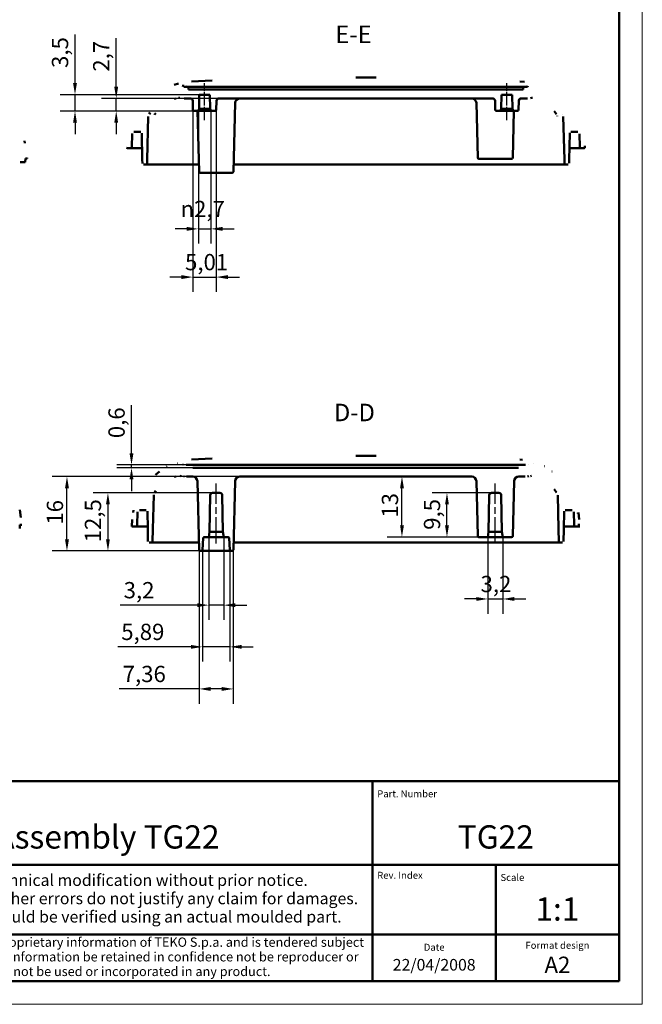
# Model space of a CAD drawing. Units: millimetres. Extents: x 0 to 594, y 0 to 420.
# Drawn here: x 460 to 594, y 0 to 212 of the extents above; entities that cross this region are included whole.
import ezdxf
from ezdxf.enums import TextEntityAlignment as Align

# ---------------------------------------------------------------- set-up
doc = ezdxf.new("R2010")
doc.units = ezdxf.units.MM
doc.linetypes.add('CHAIN', pattern=[0.3543, 0.2362, -0.0295, 0.0591, -0.0295])
doc.linetypes.add('LONG_DASH_DOTTED', pattern=[0.3001, 0.2362, -0.0295, 0.0049, -0.0295])
doc.layers.get('0').update_dxf_attribs({"lineweight": 25})
for name, color, linetype, lineweight in [('Geometria schizzo(ISO)', 7, 'Continuous', 50), ('Linea del centro(ISO)', 179, 'CHAIN', 25), ('Linee di simmetria(ISO)', 250, 'LONG_DASH_DOTTED', 25), ('Quote(ISO)', 7, 'Continuous', 25), ('Simboli(ISO)', 7, 'Continuous', 25), ('Spigoli visibili(ISO)', 7, 'Continuous', 50), ('Tratteggio', 3, 'Continuous', 9)]:
    doc.layers.add(name, color=color, linetype=linetype, lineweight=lineweight)
doc.styles.add('DEFAULT-ISO~0', font='ARIAL.TTF')
doc.styles.get("Standard").update_dxf_attribs({"font": 'ARIAL.TTF'})
doc.styles.add('Tabella-ISO', font='ARIAL.TTF')
doc.styles.add('Tabella-ISOTesto caratteri grandi', font='ARIAL.TTF')
doc.dimstyles.new('DEFAULT-ISO-Metodo 1b', dxfattribs={"dimtxt": 3.5, "dimasz": 2.5, "dimexe": 3.175, "dimexo": 0, "dimgap": 0.762, "dimtad": 1, "dimtoh": 1, "dimrnd": 1e-08, "dimtxsty": 'DEFAULT-ISO~0', "dimcen": 0.09, "dimdle": 10, "dimclrd": 2, "dimclre": 2, "dimclrt": 6, "dimazin": 2, "dimtfac": 0.714286, "dimtmove": 0, "dimatfit": 3, "dimfxl": 0, "dimtolj": 1, "dimlwd": 25, "dimlwe": 25, "dimarcsym": 0})

# ---------------------------------------------------------------- blocks, each defined once
blk = doc.blocks.new('Bordi A2')
at = {"layer": 'Geometria schizzo(ISO)', "color": 4, "lineweight": 18}
for p, q in [((594, 420), (594, 0)), ((594, 0), (0, 0))]:
    blk.add_line(p, q, dxfattribs=at)
at = {"layer": 'Geometria schizzo(ISO)'}
for p, q in [((589, 415), (589, 5)), ((589, 5), (5, 5))]:
    blk.add_line(p, q, dxfattribs=at)
blk = doc.blocks.new('Cartigli Cartiglio particolare')
at = {"layer": 'Tratteggio'}
h = blk.add_hatch(color=7, dxfattribs=at)
edge = h.paths.add_edge_path(flags=0)
edge.add_arc((-181.38, 32.01), 2.17, 0, 360)
h.paths.add_polyline_path([(-191.3, 33.23), (-188.43, 33.23), (-188.43, 34.14), (-192.24, 34.14), (-192.24, 29.87), (-188.43, 29.87), (-188.43, 30.79), (-191.3, 30.79), (-191.3, 31.55), (-188.43, 31.55), (-188.43, 32.47), (-191.3, 32.47)], flags=0)
h.paths.add_polyline_path([(-183.85, 33.77), (-183.85, 34.14), (-184.77, 34.14), (-186.47, 32.5), (-186.47, 34.14), (-187.38, 34.14), (-187.38, 29.86), (-186.47, 29.86), (-186.47, 31.5), (-184.77, 29.86), (-183.85, 29.86), (-183.85, 30.23), (-185.63, 32)], flags=0)
h.paths.add_polyline_path([(-195.64, 29.87), (-194.73, 29.87), (-194.73, 33.23), (-193.28, 33.23), (-193.28, 34.14), (-197.09, 34.14), (-197.09, 33.23), (-195.64, 33.23)], flags=0)
h.paths.add_polyline_path([(-184.66, 25.28), (-181.16, 28.83), (-173.2, 25.14), (-181.16, 38.74), (-184.66, 35.17), (-188.15, 38.74), (-191.64, 35.17), (-195.14, 38.74), (-203.1, 25.14), (-195.14, 28.83), (-191.64, 25.28), (-188.15, 28.83)])
h = blk.add_hatch(color=7, dxfattribs=at)
edge = h.paths.add_edge_path()
edge.add_arc((-181.38, 32.01), 1.22, 0, 360)
for p, q in [((-195.14, 38.74), (-203.1, 25.14)), ((-191.64, 35.17), (-195.14, 38.74)), ((-188.15, 38.74), (-191.64, 35.17)), ((-184.66, 35.17), (-188.15, 38.74)), ((-181.16, 38.74), (-184.66, 35.17)), ((-173.2, 25.14), (-181.16, 38.74)), ((-193.28, 34.14), (-197.09, 34.14)), ((-197.09, 34.14), (-197.09, 33.23)), ((-193.28, 33.23), (-193.28, 34.14)), ((-188.43, 34.14), (-192.24, 34.14)), ((-192.24, 34.14), (-192.24, 29.87)), ((-188.43, 33.23), (-188.43, 34.14)), ((-186.47, 34.14), (-187.38, 34.14)), ((-187.38, 34.14), (-187.38, 29.86)), ((-184.77, 34.14), (-186.47, 32.5)), ((-186.47, 32.5), (-186.47, 34.14)), ((-183.85, 34.14), (-184.77, 34.14)), ((-183.85, 33.77), (-183.85, 34.14)), ((-197.09, 33.23), (-195.64, 33.23)), ((-195.64, 33.23), (-195.64, 29.87)), ((-194.73, 29.87), (-194.73, 33.23)), ((-194.73, 33.23), (-193.28, 33.23)), ((-191.3, 33.23), (-188.43, 33.23)), ((-191.3, 32.47), (-191.3, 33.23)), ((-188.43, 32.47), (-191.3, 32.47)), ((-188.43, 31.55), (-188.43, 32.47)), ((-185.63, 32), (-183.85, 33.77)), ((-183.85, 30.23), (-185.63, 32)), ((-195.64, 29.87), (-194.73, 29.87)), ((-192.24, 29.87), (-188.43, 29.87)), ((-191.3, 30.79), (-191.3, 31.55)), ((-191.3, 31.55), (-188.43, 31.55)), ((-188.43, 30.79), (-191.3, 30.79)), ((-188.43, 29.87), (-188.43, 30.79)), ((-187.38, 29.86), (-186.47, 29.86)), ((-186.47, 29.86), (-186.47, 31.5)), ((-186.47, 31.5), (-184.77, 29.86)), ((-184.77, 29.86), (-183.85, 29.86)), ((-183.85, 29.86), (-183.85, 30.23)), ((-203.1, 25.14), (-195.14, 28.83)), ((-195.14, 28.83), (-191.64, 25.28)), ((-191.64, 25.28), (-188.15, 28.83)), ((-188.15, 28.83), (-184.66, 25.28)), ((-184.66, 25.28), (-181.16, 28.83)), ((-181.16, 28.83), (-173.2, 25.14))]:
    blk.add_line(p, q)
at = {"color": 7}
for p, q in [((-195.14, 38.74), (-203.1, 25.14)), ((-191.64, 35.17), (-195.14, 38.74)), ((-188.15, 38.74), (-191.64, 35.17)), ((-188.15, 38.74), (-184.66, 35.17)), ((-184.66, 35.17), (-181.16, 38.74)), ((-181.16, 38.74), (-173.2, 25.14)), ((-193.28, 34.14), (-197.09, 34.14)), ((-197.09, 34.14), (-197.09, 33.23)), ((-193.28, 33.23), (-193.28, 34.14)), ((-188.43, 34.14), (-192.24, 34.14)), ((-192.24, 34.14), (-192.24, 29.87)), ((-188.43, 33.23), (-188.43, 34.14)), ((-186.47, 34.14), (-187.38, 34.14)), ((-187.38, 34.14), (-187.38, 29.86)), ((-184.77, 34.14), (-186.47, 32.5)), ((-186.47, 32.5), (-186.47, 34.14)), ((-183.85, 34.14), (-184.77, 34.14)), ((-183.85, 33.77), (-183.85, 34.14)), ((-197.09, 33.23), (-195.64, 33.23)), ((-195.64, 33.23), (-195.64, 29.87)), ((-194.73, 29.87), (-194.73, 33.23)), ((-194.73, 33.23), (-193.28, 33.23)), ((-191.3, 33.23), (-188.43, 33.23)), ((-191.3, 32.47), (-191.3, 33.23)), ((-188.43, 32.47), (-191.3, 32.47)), ((-188.43, 31.55), (-188.43, 32.47)), ((-185.63, 32), (-183.85, 33.77)), ((-183.85, 30.23), (-185.63, 32)), ((-195.64, 29.87), (-194.73, 29.87)), ((-192.24, 29.87), (-188.43, 29.87)), ((-191.3, 31.55), (-188.43, 31.55)), ((-191.3, 30.79), (-191.3, 31.55)), ((-188.43, 30.79), (-191.3, 30.79)), ((-188.43, 29.87), (-188.43, 30.79)), ((-187.38, 29.86), (-186.47, 29.86)), ((-186.47, 29.86), (-186.47, 31.5)), ((-186.47, 31.5), (-184.77, 29.86)), ((-184.77, 29.86), (-183.85, 29.86)), ((-183.85, 29.86), (-183.85, 30.23)), ((-203.1, 25.14), (-195.14, 28.83)), ((-195.14, 28.83), (-191.64, 25.28)), ((-191.64, 25.28), (-188.15, 28.83)), ((-184.66, 25.28), (-188.15, 28.83)), ((-181.16, 28.83), (-184.66, 25.28)), ((-173.2, 25.14), (-181.16, 28.83))]:
    blk.add_line(p, q, dxfattribs=at)
for centre, radius in [((-181.38, 32.01), 2.17), ((-181.38, 32.01, 10), 1.22)]:
    blk.add_circle(centre, radius)
for radius in [2.17, 1.22]:
    blk.add_circle((-181.38, 32.01), radius, dxfattribs=at)
at = {"layer": 'Geometria schizzo(ISO)'}
for p, q in [((-204.65, 48), (-204.65, 5)), ((-4.65, 48), (-204.65, 48)), ((-171.65, 48), (-171.65, 30)), ((-57.65, 48), (-57.65, 5)), ((-4.65, 48), (-4.65, 5)), ((-171.65, 30), (-171.65, 5)), ((-4.65, 30), (-171.65, 30)), ((-31.15, 5), (-31.15, 30)), ((-204.65, 15), (-4.65, 15)), ((-196.65, 11.69), (-189.33, 12.88)), ((-189.33, 12.88), (-189.33, 7.12)), ((-196.65, 11.69), (-196.65, 8.31)), ((-196.65, 8.31), (-189.33, 7.12)), ((-204.65, 5), (-4.65, 5))]:
    blk.add_line(p, q, dxfattribs=at)
at = {"layer": 'Geometria schizzo(ISO)', "color": 4, "lineweight": 18}
blk.add_line((-0.15, 0), (0.35, 0), dxfattribs=at)
at = {"layer": 'Geometria schizzo(ISO)', "color": 131, "lineweight": 18}
blk.add_line((0.35, 0), (0.35, 0.5), dxfattribs=at)
at = {"layer": 'Geometria schizzo(ISO)'}
for radius in [2.88, 1.69]:
    blk.add_circle((-183.07, 10), radius, dxfattribs=at)
at = {"layer": 'Linee di simmetria(ISO)', "ltscale": 11.806988}
blk.add_line((-183.07, 14.5), (-183.07, 5.5), dxfattribs=at)
at = {"layer": 'Linee di simmetria(ISO)', "ltscale": 25.547039}
blk.add_line((-200.56, 10), (-177.56, 10), dxfattribs=at)
at = {"layer": 'Simboli(ISO)', "color": 1, "char_height": 1.5}
for s, insert, attachment_point in [('\\fArial|b0|i0;\\H1.5000;Denomination', (-170.65, 44.52), 7), ('\\fArial|b0|i0;\\H1.5000;Part. Number', (-56.65, 44.52), 7), ('\\fArial|b0|i0;\\H1.5000;Scale', (-30.15, 26.53), 7), ('\\fArial|b0|i0;\\H1.5000;Date', (-44.4, 11.52), 8), ('\\fArial|b0|i0;\\H1.5000;Format design', (-17.9, 11.94), 8)]:
    blk.add_mtext(s, dxfattribs=dict(at, insert=insert, attachment_point=attachment_point))
at = {"layer": 'Simboli(ISO)', "color": 7, "attachment_point": 2, "line_spacing_factor": 0.944221, "style": 'Tabella-ISO'}
for s, insert, char_height, width in [('Subject to technical modification without prior notice.\\PTipographical and other errors do not justify any claim for damages. \\PAll dimensions should be verified using an actual moulded part.', (-114.65, 27.96), 2.5, 110.6616), ('\\fArial|b0|i0;\\H2.0000;This document contains proprietary information of \\fArial|b1|i0;\\H2.0000;TEKO S.p.a.\\fArial|b0|i0;\\H2.0000; and is tendered subject to the conditions that the information be retained in confidence not be reproducer or copied and not be used or incorporated in any product.', (-114.65, 14.37), 2, 113.1843)]:
    blk.add_mtext(s, dxfattribs=dict(at, insert=insert, char_height=char_height, width=width))
at = {"layer": 'Simboli(ISO)', "color": 1, "insert": (-56.65, 27), "char_height": 1.5, "attachment_point": 7, "style": 'Tabella-ISO'}
blk.add_mtext('\\fArial|b0|i0;\\H1.5000;Rev. Index', dxfattribs=at)
at = {"layer": 'Simboli(ISO)', "color": 7, "insert": (-188.15, 22), "char_height": 2.5, "width": 25.7551, "attachment_point": 2, "style": 'Tabella-ISO'}
blk.add_mtext('\\fArial|b1|i0;\\H2.5000;ENCLOSURES', dxfattribs=at)
at = {"layer": 'Simboli(ISO)', "color": 7, "style": 'Tabella-ISO'}
for tag, height, p in [('DESCRIZIONE', 5, (-114.65, 36)), ('NUMERO_PARTE', 5, (-31.15, 36)), ('NUMERO_REVISIONE', 5, (-44.4, 20.5)), ('SCALA_GENERALE_VISTE', 5, (-17.9, 20.5)), ('Dimensioni_foglio', 3.5, (-17.9, 8.5)), ('DATA_CREAZIONE', 2.5, (-44.4, 8.5))]:
    blk.add_attdef(tag, text='', height=height, dxfattribs=at).set_placement(p, align=Align.MIDDLE_CENTER)
blk = doc.blocks.new('*D45')
at = {"layer": 'Defpoints', "color": 0, "linetype": 'Continuous'}
for p in [(470.29, 113.5), (507.45, 113.5), (502.39, 97.5)]:
    blk.add_point(p, dxfattribs=at)
at = {"layer": 'Quote(ISO)', "color": 2, "linetype": 'Continuous', "lineweight": 25}
for p, q in [((507.45, 113.5), (467.12, 113.5)), ((470.29, 100), (470.29, 111)), ((502.39, 97.5), (467.12, 97.5))]:
    blk.add_line(p, q, dxfattribs=at)
at = {"layer": 'Quote(ISO)', "color": 2, "linetype": 'Continuous'}
for points in [[(469.87, 111), (470.71, 111), (470.29, 113.5)], [(469.87, 100), (470.71, 100), (470.29, 97.5)]]:
    blk.add_solid(points, dxfattribs=at)
at = {"layer": 'Quote(ISO)', "color": 6, "linetype": 'Continuous', "lineweight": 25, "insert": (465.95, 103.16), "char_height": 3.5, "attachment_point": 1, "rotation": 90, "style": 'DEFAULT-ISO~0'}
blk.add_mtext('\\A1;16', dxfattribs=at)
blk = doc.blocks.new('*D46')
at = {"layer": 'Defpoints', "color": 0, "linetype": 'Continuous'}
for p in [(498.71, 97.74), (506.06, 97.74), (506.06, 67.83)]:
    blk.add_point(p, dxfattribs=at)
at = {"layer": 'Quote(ISO)', "color": 2, "linetype": 'Continuous', "lineweight": 25}
for p, q in [((498.71, 97.74), (498.71, 64.65)), ((506.06, 97.74), (506.06, 64.65)), ((498.71, 67.83), (481.51, 67.83)), ((503.56, 67.83), (501.21, 67.83))]:
    blk.add_line(p, q, dxfattribs=at)
at = {"layer": 'Quote(ISO)', "color": 2, "linetype": 'Continuous'}
for points in [[(501.21, 68.25), (501.21, 67.41), (498.71, 67.83)], [(503.56, 68.25), (503.56, 67.41), (506.06, 67.83)]]:
    blk.add_solid(points, dxfattribs=at)
at = {"layer": 'Quote(ISO)', "color": 6, "linetype": 'Continuous', "lineweight": 25, "insert": (482.27, 72.8), "char_height": 3.5, "attachment_point": 1, "style": 'DEFAULT-ISO~0'}
blk.add_mtext('\\A1;7,36', dxfattribs=at)
blk = doc.blocks.new('*D47')
at = {"layer": 'Defpoints', "color": 0, "linetype": 'Continuous'}
for p in [(499.44, 97.74), (505.33, 97.74), (505.33, 76.88)]:
    blk.add_point(p, dxfattribs=at)
at = {"layer": 'Quote(ISO)', "color": 2, "linetype": 'Continuous', "lineweight": 25}
for p, q in [((499.44, 97.74), (499.44, 73.71)), ((505.33, 97.74), (505.33, 73.71)), ((496.94, 76.88), (481.2, 76.88)), ((505.33, 76.88), (499.44, 76.88)), ((507.83, 76.88), (510.33, 76.88))]:
    blk.add_line(p, q, dxfattribs=at)
at = {"layer": 'Quote(ISO)', "color": 2, "linetype": 'Continuous'}
for points in [[(496.94, 77.3), (496.94, 76.47), (499.44, 76.88)], [(507.83, 77.3), (507.83, 76.47), (505.33, 76.88)]]:
    blk.add_solid(points, dxfattribs=at)
at = {"layer": 'Quote(ISO)', "color": 6, "linetype": 'Continuous', "lineweight": 25, "insert": (481.96, 81.85), "char_height": 3.5, "attachment_point": 1, "style": 'DEFAULT-ISO~0'}
blk.add_mtext('\\A1;5,89', dxfattribs=at)
blk = doc.blocks.new('*D48')
at = {"layer": 'Defpoints', "color": 0, "linetype": 'Continuous'}
for p in [(500.79, 100.5), (503.99, 100.5), (503.99, 85.85)]:
    blk.add_point(p, dxfattribs=at)
at = {"layer": 'Quote(ISO)', "color": 2, "linetype": 'Continuous', "lineweight": 25}
for p, q in [((500.79, 100.5), (500.79, 82.67)), ((503.99, 100.5), (503.99, 82.67)), ((498.29, 85.85), (481.72, 85.85)), ((503.99, 85.85), (500.79, 85.85)), ((506.49, 85.85), (508.99, 85.85))]:
    blk.add_line(p, q, dxfattribs=at)
at = {"layer": 'Quote(ISO)', "color": 2, "linetype": 'Continuous'}
for points in [[(498.29, 86.26), (498.29, 85.43), (500.79, 85.85)], [(506.49, 86.26), (506.49, 85.43), (503.99, 85.85)]]:
    blk.add_solid(points, dxfattribs=at)
at = {"layer": 'Quote(ISO)', "color": 6, "linetype": 'Continuous', "lineweight": 25, "insert": (482.48, 90.82), "char_height": 3.5, "attachment_point": 1, "style": 'DEFAULT-ISO~0'}
blk.add_mtext('\\A1;3,2', dxfattribs=at)
blk = doc.blocks.new('*D49')
at = {"layer": 'Defpoints', "color": 0, "linetype": 'Continuous'}
for p in [(502.39, 110), (479.1, 97.5), (502.39, 97.5)]:
    blk.add_point(p, dxfattribs=at)
at = {"layer": 'Quote(ISO)', "color": 2, "linetype": 'Continuous', "lineweight": 25}
for p, q in [((502.39, 110), (475.92, 110)), ((479.1, 107.5), (479.1, 100)), ((502.39, 97.5), (475.92, 97.5))]:
    blk.add_line(p, q, dxfattribs=at)
at = {"layer": 'Quote(ISO)', "color": 2, "linetype": 'Continuous'}
for points in [[(478.68, 107.5), (479.51, 107.5), (479.1, 110)], [(478.68, 100), (479.51, 100), (479.1, 97.5)]]:
    blk.add_solid(points, dxfattribs=at)
at = {"layer": 'Quote(ISO)', "color": 6, "linetype": 'Continuous', "lineweight": 25, "insert": (474.13, 99.36), "char_height": 3.5, "attachment_point": 1, "rotation": 90, "style": 'DEFAULT-ISO~0'}
blk.add_mtext('\\A1;12,5', dxfattribs=at)
blk = doc.blocks.new('*D50')
at = {"layer": 'Defpoints', "color": 0, "linetype": 'Continuous'}
for p in [(484.17, 116), (497.39, 116), (497.39, 115.4)]:
    blk.add_point(p, dxfattribs=at)
at = {"layer": 'Quote(ISO)', "color": 2, "linetype": 'Continuous', "lineweight": 25}
for p, q in [((484.17, 118.5), (484.17, 128.89)), ((497.39, 116), (480.99, 116)), ((497.39, 115.4), (480.99, 115.4)), ((484.17, 115.4), (484.17, 116)), ((484.17, 112.9), (484.17, 110.4))]:
    blk.add_line(p, q, dxfattribs=at)
at = {"layer": 'Quote(ISO)', "color": 2, "linetype": 'Continuous'}
for points in [[(483.75, 118.5), (484.58, 118.5), (484.17, 116)], [(483.75, 112.9), (484.58, 112.9), (484.17, 115.4)]]:
    blk.add_solid(points, dxfattribs=at)
at = {"layer": 'Quote(ISO)', "color": 6, "linetype": 'Continuous', "lineweight": 25, "insert": (479.2, 121.76), "char_height": 3.5, "attachment_point": 1, "rotation": 90, "style": 'DEFAULT-ISO~0'}
blk.add_mtext('\\A1;0,6', dxfattribs=at)
blk = doc.blocks.new('*D51')
at = {"layer": 'Defpoints', "color": 0, "linetype": 'Continuous'}
for p in [(542.32, 113.5), (549.58, 113.5), (559.83, 100.5)]:
    blk.add_point(p, dxfattribs=at)
at = {"layer": 'Quote(ISO)', "color": 2, "linetype": 'Continuous', "lineweight": 25}
for p, q in [((549.58, 113.5), (539.15, 113.5)), ((542.32, 103), (542.32, 111)), ((559.83, 100.5), (539.15, 100.5))]:
    blk.add_line(p, q, dxfattribs=at)
at = {"layer": 'Quote(ISO)', "color": 2, "linetype": 'Continuous'}
for points in [[(541.91, 111), (542.74, 111), (542.32, 113.5)], [(541.91, 103), (542.74, 103), (542.32, 100.5)]]:
    blk.add_solid(points, dxfattribs=at)
at = {"layer": 'Quote(ISO)', "color": 6, "linetype": 'Continuous', "lineweight": 25, "insert": (537.99, 104.66), "char_height": 3.5, "attachment_point": 1, "rotation": 90, "style": 'DEFAULT-ISO~0'}
blk.add_mtext('\\A1;13', dxfattribs=at)
blk = doc.blocks.new('*D55')
at = {"layer": 'Defpoints', "color": 0, "linetype": 'Continuous'}
for p in [(560.79, 100.5), (563.99, 100.5), (563.99, 87.18)]:
    blk.add_point(p, dxfattribs=at)
at = {"layer": 'Quote(ISO)', "color": 2, "linetype": 'Continuous', "lineweight": 25}
for p, q in [((560.79, 100.5), (560.79, 84.01)), ((563.99, 100.5), (563.99, 84.01)), ((558.29, 87.18), (555.79, 87.18)), ((560.79, 87.18), (563.99, 87.18)), ((566.49, 87.18), (568.99, 87.18))]:
    blk.add_line(p, q, dxfattribs=at)
at = {"layer": 'Quote(ISO)', "color": 2, "linetype": 'Continuous'}
for points in [[(558.29, 87.6), (558.29, 86.77), (560.79, 87.18)], [(566.49, 87.6), (566.49, 86.77), (563.99, 87.18)]]:
    blk.add_solid(points, dxfattribs=at)
at = {"layer": 'Quote(ISO)', "color": 6, "linetype": 'Continuous', "lineweight": 25, "insert": (559.22, 92.15), "char_height": 3.5, "attachment_point": 1, "style": 'DEFAULT-ISO~0'}
blk.add_mtext('\\A1;3,2', dxfattribs=at)
blk = doc.blocks.new('*D56')
at = {"layer": 'Defpoints', "color": 0, "linetype": 'Continuous'}
for p in [(552, 110), (563.18, 110), (564.94, 100.5)]:
    blk.add_point(p, dxfattribs=at)
at = {"layer": 'Quote(ISO)', "color": 2, "linetype": 'Continuous', "lineweight": 25}
for p, q in [((563.18, 110), (548.83, 110)), ((552, 103), (552, 107.5)), ((564.94, 100.5), (548.83, 100.5))]:
    blk.add_line(p, q, dxfattribs=at)
at = {"layer": 'Quote(ISO)', "color": 2, "linetype": 'Continuous'}
for points in [[(551.58, 107.5), (552.42, 107.5), (552, 110)], [(551.58, 103), (552.42, 103), (552, 100.5)]]:
    blk.add_solid(points, dxfattribs=at)
at = {"layer": 'Quote(ISO)', "color": 6, "linetype": 'Continuous', "lineweight": 25, "insert": (547.03, 102.05), "char_height": 3.5, "attachment_point": 1, "rotation": 90, "style": 'DEFAULT-ISO~0'}
blk.add_mtext('\\A1;9,5', dxfattribs=at)
blk = doc.blocks.new('*D57')
at = {"layer": 'Defpoints', "color": 0, "linetype": 'Continuous'}
for p in [(498.54, 192.13), (501.24, 192.13), (501.24, 166.78)]:
    blk.add_point(p, dxfattribs=at)
at = {"layer": 'Quote(ISO)', "color": 2, "linetype": 'Continuous', "lineweight": 25}
for p, q in [((498.54, 192.13), (498.54, 163.61)), ((501.24, 192.13), (501.24, 163.61)), ((496.04, 166.78), (493.54, 166.78)), ((498.54, 166.78), (501.24, 166.78)), ((503.74, 166.78), (506.24, 166.78))]:
    blk.add_line(p, q, dxfattribs=at)
at = {"layer": 'Quote(ISO)', "color": 2, "linetype": 'Continuous'}
for points in [[(496.04, 167.2), (496.04, 166.36), (498.54, 166.78)], [(503.74, 167.2), (503.74, 166.36), (501.24, 166.78)]]:
    blk.add_solid(points, dxfattribs=at)
at = {"layer": 'Quote(ISO)', "color": 6, "linetype": 'Continuous', "lineweight": 25, "insert": (494.71, 172.81), "char_height": 3.5, "attachment_point": 1, "style": 'DEFAULT-ISO~0'}
blk.add_mtext('\\A1;\\fAIGDT|b0|i0;\\H3.5000;\\ln\\fArial|b0|i0;\\H3.5000;2,7', dxfattribs=at)
blk = doc.blocks.new('*D58')
at = {"layer": 'Defpoints', "color": 0, "linetype": 'Continuous'}
for p in [(497.38, 192.38), (502.39, 192.38), (502.39, 156.41)]:
    blk.add_point(p, dxfattribs=at)
at = {"layer": 'Quote(ISO)', "color": 2, "linetype": 'Continuous', "lineweight": 25}
for p, q in [((497.38, 192.38), (497.38, 153.23)), ((502.39, 192.38), (502.39, 153.23)), ((494.88, 156.41), (492.38, 156.41)), ((497.38, 156.41), (502.39, 156.41)), ((504.89, 156.41), (507.39, 156.41))]:
    blk.add_line(p, q, dxfattribs=at)
at = {"layer": 'Quote(ISO)', "color": 2, "linetype": 'Continuous'}
for points in [[(494.88, 156.83), (494.88, 155.99), (497.38, 156.41)], [(504.89, 156.83), (504.89, 155.99), (502.39, 156.41)]]:
    blk.add_solid(points, dxfattribs=at)
at = {"layer": 'Quote(ISO)', "color": 6, "linetype": 'Continuous', "lineweight": 25, "insert": (495.68, 161.38), "char_height": 3.5, "attachment_point": 1, "style": 'DEFAULT-ISO~0'}
blk.add_mtext('\\A1;5,01', dxfattribs=at)
blk = doc.blocks.new('*D59')
at = {"layer": 'Defpoints', "color": 0, "linetype": 'Continuous'}
for p in [(480.88, 194.83), (502.94, 194.83), (498.54, 192.13)]:
    blk.add_point(p, dxfattribs=at)
at = {"layer": 'Quote(ISO)', "color": 2, "linetype": 'Continuous', "lineweight": 25}
for p, q in [((480.88, 197.33), (480.88, 207.79)), ((502.94, 194.83), (477.7, 194.83)), ((480.88, 192.13), (480.88, 194.83)), ((498.54, 192.13), (477.7, 192.13)), ((480.88, 189.63), (480.88, 187.13))]:
    blk.add_line(p, q, dxfattribs=at)
at = {"layer": 'Quote(ISO)', "color": 2, "linetype": 'Continuous'}
for points in [[(480.46, 197.33), (481.29, 197.33), (480.88, 194.83)], [(480.46, 189.63), (481.29, 189.63), (480.88, 192.13)]]:
    blk.add_solid(points, dxfattribs=at)
at = {"layer": 'Quote(ISO)', "color": 6, "linetype": 'Continuous', "lineweight": 25, "insert": (475.91, 200.59), "char_height": 3.5, "attachment_point": 1, "rotation": 90, "style": 'DEFAULT-ISO~0'}
blk.add_mtext('\\A1;2,7', dxfattribs=at)
blk = doc.blocks.new('*D60')
at = {"layer": 'Defpoints', "color": 0, "linetype": 'Continuous'}
for p in [(472.02, 195.63), (498.74, 195.63), (498.54, 192.13)]:
    blk.add_point(p, dxfattribs=at)
at = {"layer": 'Quote(ISO)', "color": 2, "linetype": 'Continuous', "lineweight": 25}
for p, q in [((472.02, 198.13), (472.02, 208.55)), ((498.74, 195.63), (468.84, 195.63)), ((472.02, 192.13), (472.02, 195.63)), ((498.54, 192.13), (468.84, 192.13)), ((472.02, 189.63), (472.02, 187.13))]:
    blk.add_line(p, q, dxfattribs=at)
at = {"layer": 'Quote(ISO)', "color": 2, "linetype": 'Continuous'}
for points in [[(471.6, 198.13), (472.43, 198.13), (472.02, 195.63)], [(471.6, 189.63), (472.43, 189.63), (472.02, 192.13)]]:
    blk.add_solid(points, dxfattribs=at)
at = {"layer": 'Quote(ISO)', "color": 6, "linetype": 'Continuous', "lineweight": 25, "insert": (467.05, 201.39), "char_height": 3.5, "attachment_point": 1, "rotation": 90, "style": 'DEFAULT-ISO~0'}
blk.add_mtext('\\A1;3,5', dxfattribs=at)

msp = doc.modelspace()

# ---------------------------------------------------------------- linework, layer by layer
at = {"layer": 'Linea del centro(ISO)', "linetype": 'CHAIN', "ltscale": 8.88956}
for p, q in [((499.887, 190.133), (499.887, 198.133)), ((564.887, 190.133), (564.887, 198.133))]:
    msp.add_line(p, q, dxfattribs=at)
at = {"layer": 'Linea del centro(ISO)', "linetype": 'CHAIN', "ltscale": 23.990969}
for p, q in [((502.387, 99.132), (502.387, 112.009)), ((562.387, 99.132), (562.387, 112.009))]:
    msp.add_line(p, q, dxfattribs=at)
at = {"layer": 'Spigoli visibili(ISO)'}
for p, q in [((495.454, 197.333), (495.411, 197.549)), ((496.371, 197.333), (495.454, 197.333)), ((495.867, 197.546), (495.867, 197.546)), ((495.867, 197.546), (495.923, 197.333)), ((495.922, 197.336), (495.939, 197.333)), ((496.387, 196.733), (496.371, 197.333)), ((496.371, 197.333), (497.387, 197.333)), ((497.387, 197.333), (532.387, 197.333)), ((532.387, 197.333), (567.387, 197.333)), ((567.387, 197.333), (568.403, 197.333)), ((568.403, 197.333), (568.387, 196.733)), ((569.319, 197.333), (568.403, 197.333)), ((568.835, 197.333), (568.851, 197.336)), ((568.851, 197.333), (568.907, 197.546)), ((568.907, 197.546), (568.907, 197.546)), ((569.362, 197.549), (569.319, 197.333)), ((494.587, 194.965), (494.243, 194.946)), ((495.514, 194.833), (496.829, 194.833)), ((568.387, 196.733), (496.387, 196.733)), ((498.687, 192.633), (498.739, 195.633)), ((498.739, 195.633), (501.035, 195.633)), ((501.035, 195.633), (501.087, 192.633)), ((502.945, 194.833), (532.387, 194.833)), ((532.387, 194.833), (561.829, 194.833)), ((563.687, 192.633), (563.739, 195.633)), ((563.739, 195.633), (566.035, 195.633)), ((566.035, 195.633), (566.087, 192.633)), ((567.945, 194.833), (569.26, 194.833)), ((497.329, 194.346), (497.381, 192.376)), ((502.393, 192.376), (502.445, 194.346)), ((506.065, 179.076), (506.452, 193.859)), ((558.631, 182.076), (558.322, 193.859)), ((562.329, 194.346), (562.381, 192.376)), ((567.393, 192.376), (567.445, 194.346)), ((487.531, 181.639), (487.775, 190.93)), ((497.63, 192.133), (498.537, 192.133)), ((497.63, 192.133), (497.63, 192.133)), ((498.709, 179.076), (498.367, 192.133)), ((498.537, 192.133), (498.687, 192.633)), ((501.237, 192.133), (498.537, 192.133)), ((501.087, 192.633), (498.687, 192.633)), ((501.087, 192.633), (501.237, 192.133)), ((501.237, 192.133), (502.143, 192.133)), ((502.143, 192.133), (502.143, 192.133)), ((562.63, 192.133), (563.537, 192.133)), ((562.63, 192.133), (562.63, 192.133)), ((563.537, 192.133), (563.687, 192.633)), ((566.237, 192.133), (563.537, 192.133)), ((566.087, 192.633), (563.687, 192.633)), ((566.087, 192.633), (566.237, 192.133)), ((566.143, 182.076), (566.407, 192.133)), ((566.237, 192.133), (567.143, 192.133)), ((567.143, 192.133), (567.143, 192.133)), ((576.999, 190.93), (577.242, 181.639)), ((484.211, 184.376), (484.286, 187.243)), ((484.686, 187.633), (486.137, 187.633)), ((486.387, 187.387), (486.487, 181.648)), ((578.287, 181.648), (578.387, 187.387)), ((578.637, 187.633), (580.088, 187.633)), ((580.488, 187.243), (580.563, 184.376)), ((483.105, 184.245), (483.297, 184.133)), ((581.477, 184.133), (581.669, 184.245)), ((483.297, 184.133), (483.961, 184.133)), ((485.281, 184.133), (483.961, 184.133)), ((486.444, 184.133), (485.281, 184.133)), ((579.493, 184.133), (578.33, 184.133)), ((580.813, 184.133), (579.493, 184.133)), ((580.813, 184.133), (581.477, 184.133)), ((460.259, 181.145), (461.319, 181.145)), ((461.319, 181.145), (461.361, 181.945)), ((461.361, 181.945), (461.742, 181.945)), ((486.487, 181.648), (486.501, 180.879)), ((486.751, 180.633), (487.261, 180.633)), ((487.261, 180.633), (488.578, 180.633)), ((487.511, 180.876), (487.531, 181.639)), ((488.578, 180.633), (492.534, 180.633)), ((492.534, 180.633), (498.668, 180.633)), ((506.105, 180.633), (572.24, 180.633)), ((558.88, 181.833), (565.893, 181.833)), ((572.24, 180.633), (576.196, 180.633)), ((576.196, 180.633), (577.512, 180.633)), ((577.242, 181.639), (577.262, 180.876)), ((577.512, 180.633), (578.023, 180.633)), ((578.273, 180.879), (578.287, 181.648)), ((498.959, 178.833), (505.815, 178.833)), ((497.209, 116), (495.931, 116)), ((497.209, 116), (497.387, 116)), ((497.387, 116), (532.387, 116)), ((567.387, 115.4), (497.387, 115.4)), ((532.387, 116), (567.387, 116)), ((567.387, 116), (567.565, 116)), ((568.842, 116), (567.565, 116)), ((495.977, 113.5), (497.322, 113.5)), ((498.322, 112.526), (498.709, 97.744)), ((506.065, 97.744), (506.452, 112.526)), ((507.451, 113.5), (532.387, 113.5)), ((532.387, 113.5), (557.322, 113.5)), ((558.322, 112.526), (558.631, 100.744)), ((566.143, 100.744), (566.452, 112.526)), ((567.451, 113.5), (568.797, 113.5)), ((488.776, 102.158), (488.969, 109.517)), ((500.956, 101.632), (501.094, 109.509)), ((501.594, 110), (503.18, 110)), ((503.68, 109.509), (503.818, 101.632)), ((560.956, 101.632), (561.094, 109.509)), ((561.594, 110), (563.18, 110)), ((563.68, 109.509), (563.818, 101.632)), ((575.805, 109.517), (575.998, 102.158)), ((485.405, 103.044), (485.48, 105.911)), ((485.88, 106.3), (487.332, 106.3)), ((487.582, 106.054), (487.65, 102.182)), ((577.124, 102.182), (577.192, 106.054)), ((577.442, 106.3), (578.894, 106.3)), ((579.294, 105.911), (579.369, 103.044)), ((460.126, 102.304), (460.168, 103.104)), ((460.168, 103.104), (460.365, 103.104)), ((460.365, 103.104), (460.505, 103.104)), ((460.559, 103.104), (460.505, 103.104)), ((484.285, 102.8), (484.206, 102.8)), ((484.285, 102.8), (484.324, 102.8)), ((484.402, 102.8), (484.324, 102.8)), ((484.402, 102.8), (485.154, 102.8)), ((485.281, 102.8), (485.154, 102.8)), ((487.639, 102.8), (485.281, 102.8)), ((487.65, 102.182), (487.696, 99.546)), ((488.707, 99.544), (488.776, 102.158)), ((575.998, 102.158), (576.066, 99.544)), ((577.078, 99.546), (577.124, 102.182)), ((579.493, 102.8), (577.135, 102.8)), ((579.619, 102.8), (579.493, 102.8)), ((579.619, 102.8), (580.372, 102.8)), ((580.45, 102.8), (580.372, 102.8)), ((580.45, 102.8), (580.489, 102.8)), ((580.567, 102.8), (580.489, 102.8)), ((499.442, 97.737), (499.574, 100.263)), ((499.824, 100.5), (500.787, 100.5)), ((500.787, 100.5), (500.956, 101.632)), ((500.787, 100.5), (503.987, 100.5)), ((500.956, 101.632), (503.818, 101.632)), ((503.818, 101.632), (503.987, 100.5)), ((503.987, 100.5), (504.95, 100.5)), ((505.199, 100.263), (505.332, 97.737)), ((558.88, 100.5), (560.787, 100.5)), ((558.88, 100.5), (558.88, 100.5)), ((560.787, 100.5), (560.956, 101.632)), ((560.787, 100.5), (563.987, 100.5)), ((560.956, 101.632), (563.818, 101.632)), ((563.818, 101.632), (563.987, 100.5)), ((563.987, 100.5), (565.893, 100.5)), ((565.893, 100.5), (565.893, 100.5)), ((487.946, 99.3), (488.457, 99.3)), ((488.457, 99.3), (488.578, 99.3)), ((488.578, 99.3), (492.534, 99.3)), ((492.534, 99.3), (498.668, 99.3)), ((498.959, 97.5), (499.192, 97.5)), ((498.959, 97.5), (498.959, 97.5)), ((505.581, 97.5), (499.192, 97.5)), ((505.581, 97.5), (505.815, 97.5)), ((505.815, 97.5), (505.815, 97.5)), ((506.105, 99.3), (572.24, 99.3)), ((572.24, 99.3), (576.196, 99.3)), ((576.196, 99.3), (576.317, 99.3)), ((576.317, 99.3), (576.828, 99.3))]:
    msp.add_line(p, q, dxfattribs=at)
at = {"layer": 'Spigoli visibili(ISO)', "flags": 128}
for points in [[(532.387, 199.325), (536.804, 199.312)], [(493.37, 197.786), (494.278, 198.062)], [(495.411, 197.549), (495.069, 197.623)], [(495.867, 197.546), (495.859, 197.546)], [(495.949, 197.395), (495.948, 197.391)], [(497.076, 198.497), (501.482, 198.691)], [(567.698, 198.497), (568.64, 198.418)], [(568.825, 197.395), (568.826, 197.391)], [(569.362, 197.549), (569.36, 197.549)], [(493.707, 194.856), (493.36, 194.759)], [(494.818, 194.915), (494.846, 194.908)], [(569.26, 194.833), (569.289, 194.833)], [(569.956, 194.915), (570.322, 194.993)], [(570.186, 194.966), (570.393, 194.96)], [(487.775, 190.93), (487.776, 190.954)], [(487.95, 191.469), (488.181, 191.793)], [(489.217, 191.421), (489.143, 191.302)], [(489.214, 191.417), (489.427, 191.701)], [(489.217, 191.421), (489.217, 191.421)], [(575.557, 191.421), (575.044, 192.075)], [(575.56, 191.417), (575.56, 191.417)], [(575.722, 191.047), (575.715, 191.079)], [(576.824, 191.47), (576.837, 191.45)], [(484.286, 187.243), (484.288, 187.269)], [(486.137, 187.633), (486.153, 187.632)], [(578.387, 187.387), (578.388, 187.403)], [(580.088, 187.633), (580.113, 187.632)], [(461.254, 185.201), (461.146, 185.705)], [(580.563, 184.376), (580.564, 184.36)], [(581.669, 184.245), (581.633, 184.622)], [(483.961, 184.133), (483.977, 184.133)], [(461.742, 181.945), (461.728, 182.082)], [(486.501, 180.879), (486.501, 180.862)], [(487.261, 180.633), (487.278, 180.633)], [(577.262, 180.876), (577.263, 180.86)], [(578.023, 180.633), (578.039, 180.633)], [(497.076, 117.164), (501.482, 117.359)], [(532.387, 117.992), (536.804, 117.979)], [(567.698, 117.164), (568.27, 117.124)], [(490.159, 114.578), (489.295, 113.901)], [(491.729, 115.712), (491.668, 115.679)], [(494.135, 116.318), (494.059, 116.313)], [(495.22, 116.103), (495.176, 116.118)], [(495.218, 116.103), (495.247, 116.101)], [(495.931, 116), (495.901, 116.006)], [(495.949, 116.063), (495.948, 116.058)], [(497.387, 115.4), (497.379, 115.401)], [(567.565, 116), (567.557, 115.951)], [(568.825, 116.062), (568.826, 116.058)], [(568.835, 116), (568.862, 116.005)], [(569.555, 116.103), (569.525, 116.1)], [(570.637, 116.319), (570.577, 116.315)], [(573.045, 115.711), (572.95, 115.753)], [(574.619, 114.575), (574.56, 114.629)], [(493.707, 113.523), (493.36, 113.426)], [(494.842, 113.626), (494.543, 113.632)], [(495.442, 113.548), (495.464, 113.544)], [(568.797, 113.5), (568.819, 113.5)], [(569.331, 113.548), (569.569, 113.587)], [(569.932, 113.626), (570.159, 113.633)], [(489.159, 110.077), (489.417, 110.421)], [(489.214, 110.084), (489.438, 110.382)], [(575.557, 110.088), (575.024, 110.767)], [(488.969, 109.517), (488.97, 109.542)], [(489.217, 110.088), (489.143, 109.969)], [(489.217, 110.088), (489.217, 110.088)], [(575.56, 110.084), (575.56, 110.084)], [(575.615, 110.077), (575.63, 110.057)], [(575.722, 109.714), (575.715, 109.746)], [(460.141, 106.359), (460.385, 104.736)], [(484.508, 105.743), (484.601, 106.31)], [(485.48, 105.911), (485.481, 105.936)], [(487.332, 106.3), (487.348, 106.3)], [(577.192, 106.054), (577.192, 106.071)], [(578.894, 106.3), (578.92, 106.299)], [(484.206, 102.8), (484.329, 104.275)], [(580.133, 105.719), (580.15, 105.598)], [(580.266, 105.743), (580.444, 104.275)], [(460.365, 103.104), (460.353, 103.239)], [(485.154, 102.8), (485.171, 102.801)], [(579.369, 103.044), (579.37, 103.027)], [(580.372, 102.8), (580.324, 103.347)], [(487.696, 99.546), (487.697, 99.53)], [(576.066, 99.544), (576.067, 99.527)], [(488.457, 99.3), (488.473, 99.301)], [(576.828, 99.3), (576.844, 99.301)]]:
    msp.add_lwpolyline(points, dxfattribs=at)
at = {"layer": 'Spigoli visibili(ISO)'}
for centre, radius, start, end in [((496.829, 194.333), 0.5, 1.50032, 90.0121), ((496.829, 194.333), 0.5, 85.15238, 90.01233), ((502.945, 194.333), 0.5, 89.98795, 178.49968), ((502.945, 194.333), 0.5, 94.88038, 178.49968), ((507.451, 193.833), 1, 89.99929, 178.49998), ((557.322, 193.833), 1, 1.50006, 90.0019), ((561.829, 194.333), 0.5, 1.50031, 90.01199), ((561.829, 194.333), 0.5, 85.22544, 90.0121), ((567.945, 194.333), 0.5, 89.98802, 178.49969), ((567.945, 194.333), 0.5, 94.93601, 178.49969), ((496.829, 194.333), 0.5, 63.88677, 72.31307), ((561.829, 194.333), 0.5, 63.86118, 72.29827), ((561.829, 194.333), 0.5, 1.50032, 48.87295), ((497.63, 192.383), 0.25, 181.50036, 270.01116), ((502.143, 192.383), 0.25, 269.98884, 358.49964), ((562.63, 192.383), 0.25, 181.50036, 270.01116), ((567.143, 192.383), 0.25, 269.98884, 358.49964), ((558.88, 182.083), 0.25, 181.50011, 270), ((565.893, 182.083), 0.25, 270, 358.49989), ((498.959, 179.083), 0.25, 181.50013, 270), ((505.815, 179.083), 0.25, 270, 358.49987), ((497.322, 112.5), 1, 1.50003, 90.00097), ((507.451, 112.5), 1, 89.99929, 178.49998), ((557.322, 112.5), 1, 1.50006, 90.0019), ((567.451, 112.5), 1, 89.99254, 178.4998), ((501.594, 109.5), 0.5, 89.99809, 178.99992), ((503.18, 109.5), 0.5, 1.00008, 90.00191), ((561.594, 109.5), 0.5, 89.99809, 178.99992), ((563.18, 109.5), 0.5, 1.00008, 90.00191), ((499.824, 100.25), 0.25, 89.99134, 176.99946), ((504.95, 100.25), 0.25, 3.00054, 90.00866), ((558.88, 100.75), 0.25, 181.50011, 270.00357), ((565.893, 100.75), 0.25, 269.99643, 358.49989), ((498.959, 97.75), 0.25, 181.50013, 270.00441), ((499.192, 97.75), 0.25, 270.01094, 357.00057), ((505.581, 97.75), 0.25, 182.99943, 269.98906), ((505.815, 97.75), 0.25, 269.99559, 358.49987)]:
    msp.add_arc(centre, radius, start, end, dxfattribs=at)

# ---------------------------------------------------------------- block references
msp.add_blockref('Bordi A2', (0, 0))
msp.add_blockref('Cartigli Cartiglio particolare', (593.65, 0)).add_auto_attribs({'SCALA_GENERALE_VISTE': '1:1', 'Dimensioni_foglio': 'A2', 'DATA_CREAZIONE': '22/04/2008', 'NUMERO_PARTE': 'TG22', 'DESCRIZIONE': 'Assembly TG22'})

# ---------------------------------------------------------------- texts
at = {"layer": 'Simboli(ISO)', "color": 7, "char_height": 3.75, "attachment_point": 7, "style": 'Tabella-ISOTesto caratteri grandi'}
for s, insert in [('E-E ', (528, 205.575)), ('D-D ', (527.692, 124.242))]:
    msp.add_mtext(s, dxfattribs=dict(at, insert=insert))

# ---------------------------------------------------------------- dimensions: what is measured, and where the dimension line sits
at = {"layer": 'Quote(ISO)', "color": 2, "linetype": 'Continuous', "lineweight": 25}
for base, p1, p2, angle, picture, middle in [((472.015, 195.633), (498.537, 192.133), (498.739, 195.633), 270, '*D60', (472.015, 204.593)), ((480.877, 194.833), (498.537, 192.133), (502.945, 194.833), 270, '*D59', (480.877, 203.811)), ((502.393, 156.409), (497.381, 192.376), (502.393, 192.376), 180, '*D58', (499.887, 156.409)), ((484.165, 116), (497.387, 115.4), (497.387, 116), 90, '*D50', (484.165, 124.947)), ((470.291, 113.5), (502.387, 97.5), (507.451, 113.5), 270, '*D45', (470.291, 105.5)), ((542.324, 113.5), (559.834, 100.5), (549.576, 113.5), 270, '*D51', (542.324, 107)), ((479.097, 97.5), (502.387, 110), (502.387, 97.5), 90, '*D49', (479.097, 103.75)), ((552, 110), (564.94, 100.5), (563.18, 110), 90, '*D56', (552, 105.25)), ((503.987, 85.846), (500.787, 100.5), (503.987, 100.5), 180, '*D48', (485.644, 85.846)), ((563.987, 87.184), (560.787, 100.5), (563.987, 100.5), 180, '*D55', (562.387, 87.184)), ((505.332, 76.882), (499.442, 97.737), (505.332, 97.737), 180, '*D47', (486.51, 76.882)), ((506.065, 67.829), (498.709, 97.744), (506.065, 97.744), 180, '*D46', (486.799, 67.829))]:
    dim = msp.add_linear_dim(base=base, p1=p1, p2=p2, angle=angle, dimstyle='DEFAULT-ISO-Metodo 1b', override={"dimtoh": 0, "dimdec": 2, "dimtp": 0, "dimtm": 0, "dimtdec": 2, "dimatfit": 2}, dxfattribs=at)
    dim.commit()
    dim.dimension.update_dxf_attribs({"geometry": picture, "text_midpoint": middle, "dimtype": 160})
dim = msp.add_linear_dim(base=(501.237, 166.781), p1=(498.537, 192.133), p2=(501.237, 192.133), angle=180, text='\\fAIGDT|b0|i0;\\H3.5000;\\ln\\fArial|b0|i0;\\H3.5000;<>', dimstyle='DEFAULT-ISO-Metodo 1b', override={"dimtoh": 0, "dimdec": 2, "dimtp": 0, "dimtm": 0, "dimtdec": 2, "dimatfit": 2}, dxfattribs=at)
dim.commit()
dim.dimension.update_dxf_attribs({"geometry": '*D57', "text_midpoint": (499.887, 166.781), "dimtype": 160})

doc.saveas('drawing.dxf')
